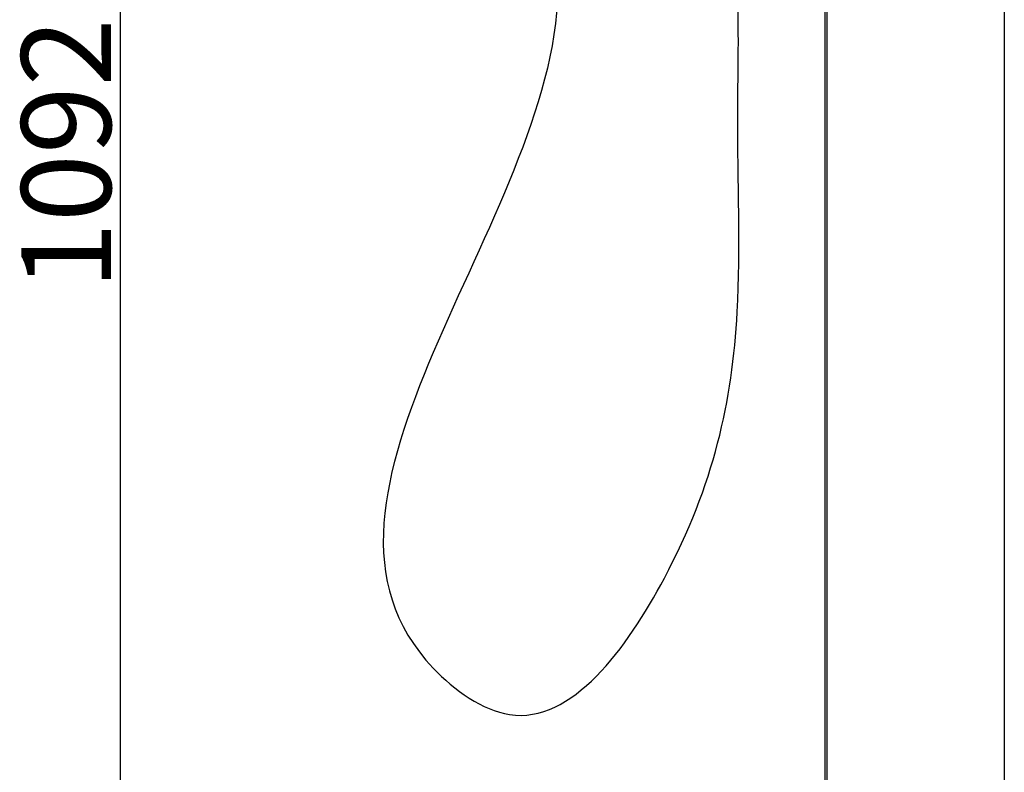
# Model space of a CAD drawing. Units: millimetres. Extents: x 2645 to 6679, y 4272 to 5616.
# Drawn here: x 2645 to 2920, y 4806 to 5016 of the extents above; entities that cross this region are included whole.
import ezdxf

# ---------------------------------------------------------------- set-up
doc = ezdxf.new("R2010")
doc.units = ezdxf.units.MM
doc.layers.add('01', color=7, linetype='Continuous', lineweight=35)
doc.styles.get("Standard").update_dxf_attribs({"font": 'ARIAL.TTF'})
doc.dimstyles.new('A2', dxfattribs={"dimtxt": 25, "dimasz": 12, "dimexe": 1, "dimexo": 1, "dimgap": 2, "dimtad": 1, "dimdec": 0, "dimdsep": 46, "dimtxsty": 'Standard', "dimcen": 0, "dimadec": 0, "dimazin": 0, "dimtfac": 1, "dimtdec": 0, "dimtmove": 0, "dimatfit": 3, "dimfxl": 0, "dimarcsym": 0})

# ---------------------------------------------------------------- blocks, each defined once
blk = doc.blocks.new('*D21')
at = {"layer": '01', "color": 0, "lineweight": -2}
for p, q in [((2757.89, 5522.19), (2672.42, 5522.19)), ((2673.42, 5510.19), (2673.42, 4441.8)), ((2755.88, 4429.8), (2672.42, 4429.8))]:
    blk.add_line(p, q, dxfattribs=at)
for points in [[(2671.42, 5510.19), (2675.42, 5510.19), (2673.42, 5522.19)], [(2671.42, 4441.8), (2675.42, 4441.8), (2673.42, 4429.8)]]:
    blk.add_solid(points, dxfattribs=at)
at = {"layer": 'Defpoints', "color": 0, "lineweight": -2}
for p in [(2758.89, 5522.19), (2673.42, 4429.8), (2756.88, 4429.8)]:
    blk.add_point(p, dxfattribs=at)
at = {"layer": '01', "color": 0, "lineweight": -2, "insert": (2645.89, 4978.8), "char_height": 25, "attachment_point": 2, "rotation": 90}
blk.add_mtext('{\\fArial|b0|i0|c134|p34;1092}', dxfattribs=at)

msp = doc.modelspace()

# ---------------------------------------------------------------- linework, layer by layer
for p, q in [((2869.97, 5114.5), (2869.97, 4461.2)), ((2870.47, 5114.8), (2870.47, 4461.2)), ((2919.97, 5114.5), (2919.97, 4461.2))]:
    msp.add_line(p, q)
at = {"layer": '01', "lineweight": -2}
msp.add_spline([(2795.47, 5031.6), (2795.47, 5029.82), (2795.47, 5024.3), (2760.74, 4835.46), (2782.04, 4822.54), (2825.18, 4860.58), (2845.5, 4934.85), (2845.66, 4989.7), (2845.08, 5030.34), (2844.97, 5031.6)], degree=3, dxfattribs=at)

# ---------------------------------------------------------------- dimensions: what is measured, and where the dimension line sits
dim = msp.add_linear_dim(base=(2673.42, 4429.8), p1=(2758.89, 5522.19), p2=(2756.88, 4429.8), angle=270, text='{\\fArial|b0|i0|c134|p34;<>}', dimstyle='A2', dxfattribs=at)
dim.commit()
dim.dimension.update_dxf_attribs({"geometry": '*D21', "text_midpoint": (2673.42, 4978.8), "dimtype": 160})

doc.saveas('drawing.dxf')
